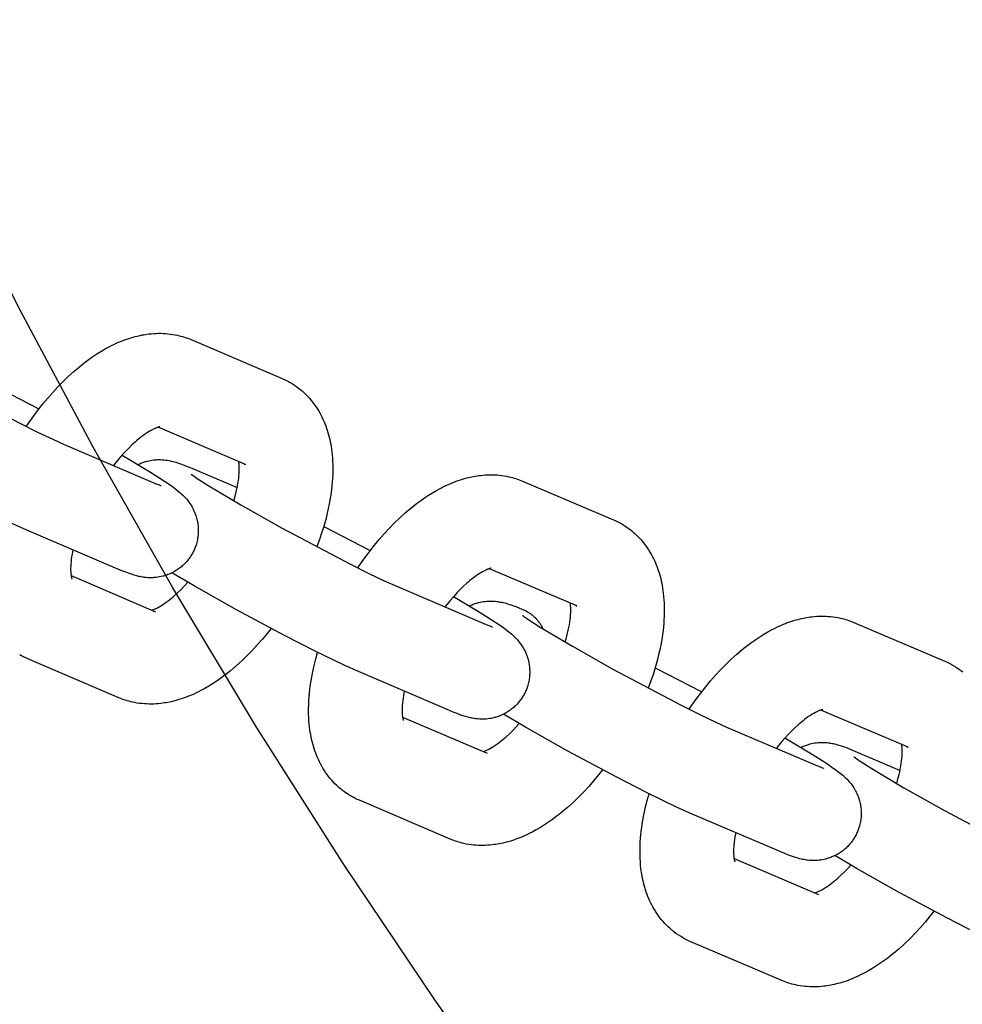
# Model space of a CAD drawing. Units: millimetres. Extents: x -10028 to 22417, y -5813 to 8658.
# Drawn here: x 7260 to 7340, y 631 to 715 of the extents above; entities that cross this region are included whole.
import ezdxf

# ---------------------------------------------------------------- set-up
doc = ezdxf.new("R2010")
doc.units = ezdxf.units.MM
doc.layers.add('Make2D$Visible$Curves', color=7, linetype='Continuous', true_color=0x000000)

msp = doc.modelspace()

# ---------------------------------------------------------------- linework, layer by layer
at = {"layer": 'Make2D$Visible$Curves', "lineweight": -3}
for points in [[(7347.401, 566.846), (7337.914, 577.1), (7328.701, 587.589), (7319.772, 598.302), (7311.133, 609.228), (7302.793, 620.353), (7294.758, 631.667), (7287.034, 643.157), (7279.627, 654.81), (7272.541, 666.613), (7265.779, 678.553), (7259.347, 690.618), (7253.245, 702.793), (7247.476, 715.066)], [(7245.95, 688.281), (7245.967, 688.268), (7246.068, 688.192), (7246.22, 688.085), (7246.478, 687.91), (7247.46, 687.281), (7250.18, 685.662), (7253.623, 683.725), (7259.421, 680.654), (7261.044, 679.845), (7262.344, 679.225), (7263.266, 678.812)], [(7260.095, 680.314), (7260.524, 680.936), (7260.966, 681.542), (7261.506, 682.234), (7261.916, 682.729), (7262.334, 683.207), (7262.76, 683.669), (7263.193, 684.113), (7263.656, 684.56), (7264.125, 684.985), (7264.601, 685.389), (7264.842, 685.582), (7265.084, 685.77), (7265.416, 686.016), (7265.75, 686.25), (7266.09, 686.476), (7266.433, 686.689), (7266.781, 686.892), (7267.132, 687.082), (7267.329, 687.182), (7267.527, 687.279), (7267.725, 687.371), (7267.925, 687.459), (7268.099, 687.532), (7268.274, 687.601), (7268.45, 687.668), (7268.627, 687.731), (7268.804, 687.79), (7268.982, 687.846), (7269.161, 687.899), (7269.341, 687.948), (7269.631, 688.018), (7269.922, 688.078), (7270.069, 688.105), (7270.215, 688.129), (7270.363, 688.15), (7270.51, 688.168), (7270.712, 688.189), (7270.915, 688.205), (7271.114, 688.215), (7271.314, 688.219), (7271.513, 688.219), (7271.713, 688.213), (7271.915, 688.201), (7272.117, 688.184), (7272.319, 688.161), (7272.52, 688.131), (7272.72, 688.096), (7272.92, 688.055), (7273.068, 688.02), (7273.215, 687.982), (7273.361, 687.941), (7273.507, 687.896), (7273.651, 687.848), (7273.794, 687.797), (7273.936, 687.742), (7274.078, 687.684)], [(7274.078, 687.684), (7281.799, 684.39)], [(7281.799, 684.39), (7281.985, 684.307), (7282.168, 684.218), (7282.333, 684.133), (7282.495, 684.042)], [(7257.209, 683.839), (7261.162, 681.799)], [(7282.495, 684.042), (7282.682, 683.93), (7282.865, 683.811), (7282.882, 683.8), (7283.058, 683.677), (7283.229, 683.548), (7283.32, 683.476), (7283.409, 683.403), (7283.498, 683.328), (7283.584, 683.251), (7283.731, 683.116), (7283.873, 682.976), (7284.011, 682.833), (7284.144, 682.685), (7284.281, 682.524), (7284.412, 682.36), (7284.538, 682.192), (7284.659, 682.02), (7284.778, 681.841), (7284.891, 681.659), (7284.993, 681.482), (7285.091, 681.303), (7285.183, 681.122), (7285.271, 680.938), (7285.353, 680.753), (7285.431, 680.565), (7285.504, 680.376), (7285.573, 680.185), (7285.637, 679.993), (7285.697, 679.798), (7285.752, 679.603), (7285.803, 679.405), (7285.849, 679.21), (7285.891, 679.013), (7285.929, 678.816), (7285.963, 678.618), (7285.997, 678.396), (7286.026, 678.173), (7286.055, 677.895), (7286.078, 677.615), (7286.094, 677.333), (7286.104, 677.05), (7286.107, 676.631), (7286.097, 676.208), (7286.082, 675.908), (7286.061, 675.607), (7286.034, 675.303), (7286, 674.998), (7285.961, 674.691), (7285.915, 674.383), (7285.806, 673.761), (7285.724, 673.355), (7285.631, 672.946), (7285.532, 672.546), (7285.424, 672.144), (7285.308, 671.74), (7285.182, 671.336), (7284.976, 670.721), (7284.752, 670.106)], [(7271.423, 680.283), (7271.423, 680.283), (7271.421, 680.283), (7271.417, 680.283), (7271.411, 680.282), (7271.4, 680.28), (7271.384, 680.277), (7271.365, 680.272), (7271.343, 680.267), (7271.317, 680.26), (7271.289, 680.251), (7271.257, 680.241), (7271.223, 680.23), (7271.185, 680.216), (7271.144, 680.201), (7271.1, 680.183), (7271.054, 680.164), (7270.996, 680.138), (7270.934, 680.11), (7270.87, 680.078), (7270.802, 680.044), (7270.67, 679.972), (7270.53, 679.891), (7270.38, 679.797), (7270.224, 679.694), (7270.06, 679.579), (7269.89, 679.453), (7269.754, 679.347), (7269.615, 679.235), (7269.474, 679.117), (7269.331, 678.993), (7269.064, 678.75), (7268.794, 678.488), (7268.515, 678.203), (7268.236, 677.9), (7267.958, 677.582), (7267.682, 677.248), (7267.492, 677.009)], [(7278.685, 677.089), (7271.278, 680.248)], [(7260.152, 671.511), (7259.005, 672.024), (7256.468, 673.254), (7253.885, 674.578), (7249.8, 676.769), (7246.211, 678.788), (7244.329, 679.894)], [(7263.266, 678.812), (7270.987, 675.518)], [(7268.222, 677.884), (7270.629, 676.442), (7271.826, 675.676), (7272.207, 675.417), (7272.492, 675.215), (7272.799, 674.985), (7273.016, 674.811), (7273.13, 674.715), (7273.246, 674.612), (7273.364, 674.502), (7273.488, 674.378), (7273.596, 674.262), (7273.652, 674.2), (7273.709, 674.133), (7273.801, 674.021), (7273.893, 673.9), (7273.974, 673.785), (7274.054, 673.664), (7274.129, 673.542), (7274.165, 673.48), (7274.2, 673.416), (7274.265, 673.291), (7274.326, 673.162), (7274.382, 673.035), (7274.434, 672.904), (7274.481, 672.771), (7274.503, 672.704), (7274.524, 672.636), (7274.552, 672.536), (7274.578, 672.436), (7274.601, 672.335), (7274.622, 672.233), (7274.64, 672.13), (7274.655, 672.027), (7274.668, 671.923), (7274.678, 671.818), (7274.684, 671.732), (7274.689, 671.647), (7274.691, 671.56), (7274.692, 671.474), (7274.691, 671.388), (7274.688, 671.302), (7274.683, 671.215), (7274.676, 671.129), (7274.665, 671.018), (7274.65, 670.906), (7274.632, 670.796), (7274.611, 670.685), (7274.587, 670.576), (7274.56, 670.466), (7274.53, 670.358), (7274.497, 670.25), (7274.468, 670.164), (7274.436, 670.078), (7274.403, 669.992), (7274.368, 669.908), (7274.331, 669.824), (7274.292, 669.741), (7274.251, 669.659), (7274.208, 669.578)], [(7269.573, 677.086), (7269.651, 677.124), (7269.729, 677.159), (7269.809, 677.193), (7269.888, 677.225), (7269.968, 677.255), (7270.049, 677.284), (7270.13, 677.31), (7270.211, 677.335), (7270.28, 677.355), (7270.348, 677.373), (7270.486, 677.406), (7270.623, 677.434), (7270.76, 677.457), (7270.902, 677.476), (7271.042, 677.489), (7271.116, 677.495), (7271.191, 677.499), (7271.336, 677.503), (7271.478, 677.502), (7271.615, 677.496), (7271.767, 677.485), (7271.911, 677.469), (7271.993, 677.459), (7272.072, 677.447), (7272.221, 677.42), (7272.313, 677.402), (7272.401, 677.382), (7272.564, 677.342), (7272.681, 677.311), (7272.793, 677.278), (7273.005, 677.211), (7273.176, 677.152), (7273.5, 677.032), (7273.824, 676.903), (7274.156, 676.764)], [(7274.156, 676.764), (7277.986, 675.131)], [(7277.703, 674.014), (7277.813, 674.401), (7277.908, 674.776), (7277.963, 675.022), (7278.012, 675.26), (7278.054, 675.493), (7278.089, 675.717), (7278.118, 675.933), (7278.14, 676.139), (7278.156, 676.335), (7278.166, 676.52), (7278.17, 676.699), (7278.169, 676.865), (7278.165, 676.968), (7278.16, 677.064), (7278.153, 677.153), (7278.144, 677.234), (7278.132, 677.324)], [(7278.526, 677.168), (7278.566, 677.146), (7278.605, 677.125), (7278.645, 677.106), (7278.685, 677.089)], [(7274.078, 676.282), (7274.094, 676.269), (7274.196, 676.193), (7274.348, 676.086), (7274.605, 675.911), (7275.588, 675.282), (7278.307, 673.663), (7281.751, 671.726), (7287.548, 668.655), (7289.172, 667.846), (7290.471, 667.226), (7291.394, 666.813)], [(7288.223, 668.315), (7288.651, 668.937), (7289.094, 669.543), (7289.633, 670.235), (7290.043, 670.73), (7290.461, 671.208), (7290.887, 671.67), (7291.321, 672.114), (7291.783, 672.561), (7292.253, 672.986), (7292.729, 673.39), (7292.97, 673.583), (7293.212, 673.771), (7293.543, 674.017), (7293.878, 674.251), (7294.218, 674.477), (7294.56, 674.69), (7294.909, 674.893), (7295.26, 675.083), (7295.457, 675.183), (7295.654, 675.28), (7295.853, 675.372), (7296.053, 675.46), (7296.227, 675.533), (7296.402, 675.603), (7296.578, 675.669), (7296.755, 675.732), (7296.932, 675.791), (7297.11, 675.847), (7297.289, 675.9), (7297.469, 675.949), (7297.758, 676.019), (7298.05, 676.079), (7298.196, 676.106), (7298.343, 676.13), (7298.49, 676.151), (7298.638, 676.169), (7298.84, 676.19), (7299.043, 676.206), (7299.242, 676.216), (7299.441, 676.221), (7299.641, 676.22), (7299.841, 676.214), (7300.043, 676.202), (7300.245, 676.185), (7300.446, 676.162), (7300.648, 676.132), (7300.848, 676.097), (7301.047, 676.056), (7301.195, 676.021), (7301.343, 675.983), (7301.489, 675.942), (7301.634, 675.897), (7301.779, 675.849), (7301.922, 675.798), (7302.064, 675.743), (7302.205, 675.685)], [(7270.987, 675.518), (7271.209, 675.426), (7271.385, 675.356), (7271.479, 675.32), (7271.531, 675.302), (7271.532, 675.302), (7271.532, 675.302)], [(7302.205, 675.685), (7309.927, 672.391)], [(7285.337, 671.84), (7289.29, 669.8)], [(7309.927, 672.391), (7310.112, 672.308), (7310.295, 672.22), (7310.46, 672.134), (7310.623, 672.043)], [(7310.623, 672.043), (7310.81, 671.931), (7310.993, 671.812), (7311.01, 671.801), (7311.185, 671.678), (7311.356, 671.549), (7311.447, 671.478), (7311.537, 671.404), (7311.625, 671.329), (7311.712, 671.252), (7311.859, 671.117), (7312.001, 670.977), (7312.139, 670.834), (7312.272, 670.686), (7312.409, 670.525), (7312.54, 670.361), (7312.666, 670.193), (7312.787, 670.021), (7312.905, 669.842), (7313.018, 669.66), (7313.121, 669.483), (7313.218, 669.304), (7313.311, 669.123), (7313.398, 668.939), (7313.481, 668.754), (7313.559, 668.566), (7313.632, 668.377), (7313.701, 668.186), (7313.765, 667.994), (7313.825, 667.799), (7313.88, 667.604), (7313.931, 667.406), (7313.977, 667.211), (7314.019, 667.014), (7314.057, 666.817), (7314.091, 666.619), (7314.125, 666.397), (7314.154, 666.174), (7314.183, 665.896), (7314.206, 665.616), (7314.222, 665.334), (7314.232, 665.051), (7314.235, 664.632), (7314.225, 664.209), (7314.21, 663.909), (7314.189, 663.608), (7314.161, 663.304), (7314.128, 662.999), (7314.088, 662.692), (7314.043, 662.384), (7313.934, 661.762), (7313.851, 661.356), (7313.759, 660.947), (7313.66, 660.547), (7313.552, 660.145), (7313.435, 659.741), (7313.31, 659.337), (7313.104, 658.722), (7312.88, 658.108)], [(7267.873, 668.217), (7260.152, 671.511)], [(7264.043, 669.851), (7263.975, 669.489), (7263.94, 669.264), (7263.911, 669.048), (7263.889, 668.842), (7263.873, 668.646), (7263.863, 668.461), (7263.859, 668.282), (7263.86, 668.116), (7263.864, 668.013), (7263.869, 667.917), (7263.876, 667.828), (7263.885, 667.747), (7263.893, 667.689), (7263.901, 667.636), (7263.909, 667.588), (7263.917, 667.545), (7263.926, 667.506), (7263.934, 667.472), (7263.941, 667.443), (7263.948, 667.419), (7263.956, 667.396), (7263.961, 667.38), (7263.965, 667.37), (7263.966, 667.367), (7263.966, 667.367), (7263.966, 667.367)], [(7274.208, 669.578), (7274.164, 669.498), (7274.117, 669.419), (7274.069, 669.341), (7274.019, 669.265), (7273.968, 669.189), (7273.914, 669.115), (7273.859, 669.042), (7273.802, 668.97), (7273.74, 668.895), (7273.676, 668.822), (7273.611, 668.75), (7273.544, 668.68), (7273.475, 668.612), (7273.404, 668.545), (7273.332, 668.48), (7273.258, 668.417), (7273.179, 668.353), (7273.099, 668.29), (7273.017, 668.23), (7272.934, 668.172), (7272.849, 668.117), (7272.763, 668.063), (7272.676, 668.012), (7272.587, 667.963), (7272.494, 667.914), (7272.4, 667.868), (7272.305, 667.825), (7272.209, 667.784), (7272.112, 667.745), (7272.015, 667.71), (7271.917, 667.677), (7271.818, 667.646), (7271.75, 667.626), (7271.681, 667.608), (7271.544, 667.575), (7271.406, 667.547), (7271.269, 667.524), (7271.128, 667.506), (7270.988, 667.492), (7270.913, 667.487), (7270.839, 667.483), (7270.693, 667.479), (7270.552, 667.48), (7270.414, 667.485), (7270.262, 667.497), (7270.118, 667.512), (7270.036, 667.523), (7269.958, 667.535), (7269.809, 667.561), (7269.716, 667.58), (7269.629, 667.599), (7269.465, 667.639), (7269.349, 667.671), (7269.236, 667.703), (7269.025, 667.771), (7268.854, 667.829), (7268.529, 667.95), (7268.205, 668.079), (7267.873, 668.217)], [(7263.897, 667.657), (7271.066, 664.598)], [(7288.279, 659.512), (7287.133, 660.025), (7284.596, 661.255), (7282.012, 662.579), (7277.927, 664.77), (7274.339, 666.789), (7272.456, 667.895)], [(7299.55, 668.284), (7299.55, 668.284), (7299.549, 668.284), (7299.545, 668.284), (7299.539, 668.283), (7299.527, 668.281), (7299.512, 668.278), (7299.493, 668.273), (7299.47, 668.268), (7299.445, 668.261), (7299.417, 668.252), (7299.385, 668.242), (7299.35, 668.231), (7299.312, 668.217), (7299.272, 668.202), (7299.228, 668.184), (7299.181, 668.165), (7299.124, 668.139), (7299.062, 668.111), (7298.997, 668.079), (7298.929, 668.045), (7298.798, 667.973), (7298.657, 667.892), (7298.508, 667.798), (7298.351, 667.695), (7298.187, 667.58), (7298.018, 667.454), (7297.882, 667.348), (7297.743, 667.236), (7297.602, 667.118), (7297.459, 666.994), (7297.192, 666.751), (7296.921, 666.489), (7296.643, 666.204), (7296.364, 665.901), (7296.086, 665.583), (7295.809, 665.249), (7295.62, 665.01)], [(7306.812, 665.09), (7299.406, 668.249)], [(7270.751, 664.733), (7270.798, 664.748), (7270.851, 664.767), (7270.91, 664.79), (7270.975, 664.817), (7271.033, 664.843), (7271.095, 664.871), (7271.159, 664.903), (7271.227, 664.937), (7271.359, 665.009), (7271.499, 665.091), (7271.649, 665.184), (7271.806, 665.287), (7271.969, 665.403), (7272.139, 665.528), (7272.275, 665.634), (7272.414, 665.746), (7272.555, 665.864), (7272.698, 665.988), (7272.965, 666.231), (7273.235, 666.493), (7273.521, 666.786), (7273.807, 667.097)], [(7291.394, 666.813), (7299.115, 663.519)], [(7296.35, 665.885), (7298.757, 664.443), (7299.953, 663.677), (7300.335, 663.418), (7300.62, 663.216), (7300.927, 662.986), (7301.144, 662.812), (7301.258, 662.716), (7301.374, 662.613), (7301.492, 662.503), (7301.616, 662.379), (7301.724, 662.263), (7301.78, 662.201), (7301.837, 662.134), (7301.928, 662.022), (7302.02, 661.901), (7302.102, 661.786), (7302.182, 661.665), (7302.256, 661.543), (7302.292, 661.481), (7302.328, 661.417), (7302.393, 661.292), (7302.454, 661.163), (7302.51, 661.036), (7302.561, 660.905), (7302.609, 660.772), (7302.631, 660.705), (7302.652, 660.637), (7302.68, 660.538), (7302.706, 660.437), (7302.729, 660.336), (7302.75, 660.234), (7302.768, 660.131), (7302.783, 660.028), (7302.796, 659.924), (7302.806, 659.819), (7302.812, 659.733), (7302.817, 659.648), (7302.819, 659.561), (7302.82, 659.475), (7302.819, 659.389), (7302.816, 659.303), (7302.811, 659.217), (7302.804, 659.13), (7302.792, 659.019), (7302.778, 658.907), (7302.76, 658.797), (7302.739, 658.686), (7302.715, 658.577), (7302.688, 658.467), (7302.658, 658.359), (7302.624, 658.251), (7302.595, 658.165), (7302.564, 658.079), (7302.531, 657.993), (7302.496, 657.909), (7302.459, 657.825), (7302.42, 657.742), (7302.379, 657.66), (7302.336, 657.579)], [(7297.701, 665.087), (7297.779, 665.125), (7297.857, 665.16), (7297.936, 665.194), (7298.016, 665.226), (7298.096, 665.256), (7298.177, 665.285), (7298.258, 665.311), (7298.339, 665.336), (7298.407, 665.356), (7298.476, 665.374), (7298.613, 665.407), (7298.751, 665.435), (7298.888, 665.458), (7299.029, 665.477), (7299.169, 665.49), (7299.244, 665.496), (7299.318, 665.5), (7299.464, 665.504), (7299.605, 665.503), (7299.743, 665.497), (7299.895, 665.486), (7300.039, 665.47), (7300.121, 665.46), (7300.199, 665.448), (7300.348, 665.421), (7300.441, 665.403), (7300.528, 665.384), (7300.692, 665.343), (7300.808, 665.312), (7300.921, 665.279), (7301.132, 665.212), (7301.303, 665.153), (7301.628, 665.033), (7301.952, 664.904), (7302.284, 664.765)], [(7305.83, 662.015), (7305.94, 662.402), (7306.035, 662.777), (7306.091, 663.023), (7306.139, 663.261), (7306.181, 663.494), (7306.217, 663.718), (7306.245, 663.934), (7306.267, 664.14), (7306.283, 664.336), (7306.293, 664.521), (7306.298, 664.7), (7306.297, 664.866), (7306.293, 664.969), (7306.288, 665.065), (7306.28, 665.154), (7306.272, 665.235), (7306.259, 665.325)], [(7306.654, 665.169), (7306.693, 665.147), (7306.733, 665.126), (7306.772, 665.107), (7306.812, 665.09)], [(7302.206, 664.283), (7302.206, 664.283), (7302.206, 664.283), (7302.222, 664.27), (7302.323, 664.194), (7302.476, 664.087), (7302.733, 663.912), (7303.716, 663.283), (7306.435, 661.664), (7309.878, 659.727), (7315.676, 656.656), (7317.299, 655.847), (7318.599, 655.227), (7319.521, 654.814)], [(7302.284, 664.765), (7302.369, 664.728), (7302.452, 664.687), (7302.535, 664.644), (7302.616, 664.599)], [(7302.616, 664.599), (7302.665, 664.571), (7302.713, 664.541), (7302.761, 664.51), (7302.808, 664.479), (7302.856, 664.446), (7302.903, 664.412), (7302.95, 664.377), (7302.996, 664.34), (7303.043, 664.303), (7303.088, 664.265), (7303.134, 664.225), (7303.178, 664.184), (7303.223, 664.143), (7303.267, 664.1), (7303.31, 664.056), (7303.352, 664.011), (7303.395, 663.965), (7303.436, 663.917), (7303.477, 663.869), (7303.517, 663.819), (7303.556, 663.769), (7303.595, 663.717), (7303.633, 663.665), (7303.67, 663.611), (7303.706, 663.557), (7303.741, 663.501), (7303.776, 663.445), (7303.809, 663.387), (7303.842, 663.329), (7303.874, 663.269), (7303.904, 663.209), (7303.934, 663.148)], [(7316.351, 656.316), (7316.779, 656.938), (7317.222, 657.544), (7317.761, 658.236), (7318.171, 658.731), (7318.589, 659.209), (7319.015, 659.671), (7319.448, 660.115), (7319.911, 660.562), (7320.381, 660.987), (7320.857, 661.391), (7321.097, 661.584), (7321.339, 661.772), (7321.671, 662.018), (7322.005, 662.252), (7322.345, 662.478), (7322.688, 662.691), (7323.036, 662.894), (7323.388, 663.084), (7323.584, 663.184), (7323.782, 663.281), (7323.981, 663.373), (7324.18, 663.461), (7324.355, 663.534), (7324.53, 663.604), (7324.706, 663.67), (7324.882, 663.733), (7325.06, 663.792), (7325.238, 663.848), (7325.417, 663.901), (7325.596, 663.95), (7325.886, 664.02), (7326.177, 664.081), (7326.324, 664.107), (7326.471, 664.131), (7326.618, 664.152), (7326.766, 664.17), (7326.968, 664.191), (7327.17, 664.207), (7327.369, 664.217), (7327.569, 664.222), (7327.769, 664.221), (7327.968, 664.215), (7328.171, 664.203), (7328.372, 664.186), (7328.574, 664.163), (7328.775, 664.133), (7328.976, 664.098), (7329.175, 664.057), (7329.323, 664.022), (7329.47, 663.984), (7329.617, 663.943), (7329.762, 663.898), (7329.906, 663.85), (7330.05, 663.799), (7330.192, 663.744), (7330.333, 663.686)], [(7299.115, 663.519), (7299.336, 663.427), (7299.512, 663.357), (7299.607, 663.321), (7299.658, 663.303), (7299.659, 663.303), (7299.659, 663.303)], [(7330.333, 663.686), (7338.055, 660.392)], [(7280.867, 663.182), (7280.523, 662.747), (7280.114, 662.252), (7279.695, 661.774), (7279.27, 661.312), (7278.836, 660.868), (7278.373, 660.421), (7277.904, 659.996), (7277.428, 659.592), (7277.187, 659.399), (7276.945, 659.211), (7276.613, 658.965), (7276.279, 658.731), (7275.939, 658.506), (7275.597, 658.292), (7275.248, 658.089), (7274.897, 657.899), (7274.7, 657.799), (7274.502, 657.702), (7274.304, 657.61), (7274.104, 657.522), (7273.93, 657.449), (7273.755, 657.38), (7273.579, 657.313), (7273.402, 657.25), (7273.225, 657.191), (7273.047, 657.135), (7272.868, 657.082), (7272.688, 657.033), (7272.399, 656.963), (7272.107, 656.903), (7271.961, 656.876), (7271.814, 656.852), (7271.667, 656.831), (7271.519, 656.813), (7271.317, 656.792), (7271.114, 656.776), (7270.915, 656.766), (7270.716, 656.762), (7270.516, 656.762), (7270.316, 656.768), (7270.114, 656.78), (7269.912, 656.797), (7269.71, 656.82), (7269.509, 656.85), (7269.309, 656.885), (7269.109, 656.926), (7268.961, 656.961), (7268.814, 656.999), (7268.668, 657.04), (7268.523, 657.085), (7268.378, 657.133), (7268.235, 657.184), (7268.093, 657.239), (7267.952, 657.297)], [(7260.23, 660.592), (7260.044, 660.674), (7259.861, 660.763), (7259.697, 660.849), (7259.534, 660.939)], [(7287.662, 648.94), (7287.475, 649.052), (7287.292, 649.171), (7287.274, 649.182), (7287.099, 649.305), (7286.928, 649.434), (7286.837, 649.506), (7286.748, 649.579), (7286.659, 649.654), (7286.572, 649.731), (7286.426, 649.866), (7286.284, 650.006), (7286.146, 650.149), (7286.012, 650.297), (7285.876, 650.458), (7285.744, 650.622), (7285.618, 650.79), (7285.497, 650.962), (7285.379, 651.141), (7285.266, 651.323), (7285.164, 651.5), (7285.066, 651.679), (7284.974, 651.86), (7284.886, 652.044), (7284.803, 652.229), (7284.726, 652.417), (7284.652, 652.606), (7284.584, 652.797), (7284.52, 652.99), (7284.46, 653.184), (7284.405, 653.38), (7284.354, 653.577), (7284.308, 653.772), (7284.265, 653.969), (7284.228, 654.166), (7284.193, 654.364), (7284.16, 654.586), (7284.131, 654.809), (7284.101, 655.087), (7284.079, 655.367), (7284.062, 655.649), (7284.053, 655.933), (7284.05, 656.351), (7284.06, 656.774), (7284.075, 657.074), (7284.096, 657.375), (7284.123, 657.679), (7284.157, 657.984), (7284.196, 658.291), (7284.242, 658.599), (7284.35, 659.221), (7284.433, 659.627), (7284.525, 660.036), (7284.664, 660.588), (7284.82, 661.143)], [(7267.952, 657.297), (7260.23, 660.592)], [(7338.055, 660.392), (7338.24, 660.309), (7338.423, 660.221), (7338.588, 660.135), (7338.75, 660.044)], [(7338.75, 660.044), (7338.937, 659.932), (7339.12, 659.813), (7339.138, 659.802), (7339.313, 659.679), (7339.484, 659.55), (7339.575, 659.479)], [(7296.001, 656.218), (7288.279, 659.512)], [(7313.465, 659.841), (7317.418, 657.802)], [(7292.171, 657.852), (7292.103, 657.49), (7292.068, 657.265), (7292.039, 657.05), (7292.017, 656.843), (7292.001, 656.647), (7291.991, 656.462), (7291.987, 656.283), (7291.988, 656.117), (7291.991, 656.014), (7291.997, 655.918), (7292.004, 655.829), (7292.013, 655.748), (7292.02, 655.69), (7292.028, 655.637), (7292.036, 655.589), (7292.045, 655.546), (7292.053, 655.507), (7292.061, 655.473), (7292.069, 655.444), (7292.076, 655.42), (7292.083, 655.397), (7292.089, 655.381), (7292.093, 655.372), (7292.094, 655.369), (7292.094, 655.368), (7292.094, 655.368)], [(7302.336, 657.579), (7302.291, 657.499), (7302.245, 657.42), (7302.197, 657.342), (7302.147, 657.266), (7302.095, 657.19), (7302.042, 657.116), (7301.987, 657.043), (7301.93, 656.971), (7301.868, 656.896), (7301.804, 656.823), (7301.738, 656.751), (7301.671, 656.681), (7301.602, 656.613), (7301.532, 656.546), (7301.46, 656.481), (7301.386, 656.418), (7301.307, 656.354), (7301.227, 656.291), (7301.145, 656.231), (7301.061, 656.173), (7300.977, 656.118), (7300.891, 656.064), (7300.804, 656.013), (7300.715, 655.964), (7300.622, 655.915), (7300.528, 655.869), (7300.433, 655.826), (7300.337, 655.785), (7300.24, 655.746), (7300.143, 655.711), (7300.044, 655.678), (7299.946, 655.647), (7299.877, 655.627), (7299.809, 655.609), (7299.671, 655.576), (7299.534, 655.548), (7299.397, 655.525), (7299.255, 655.507), (7299.115, 655.493), (7299.041, 655.488), (7298.966, 655.484), (7298.821, 655.48), (7298.679, 655.481), (7298.542, 655.486), (7298.39, 655.498), (7298.246, 655.513), (7298.164, 655.524), (7298.085, 655.536), (7297.936, 655.562), (7297.844, 655.581), (7297.756, 655.6), (7297.593, 655.64), (7297.476, 655.672), (7297.364, 655.705), (7297.152, 655.772), (7296.982, 655.83), (7296.657, 655.951), (7296.333, 656.08), (7296.001, 656.218)], [(7316.407, 647.513), (7315.26, 648.026), (7312.723, 649.256), (7310.14, 650.58), (7306.055, 652.771), (7302.466, 654.79), (7300.584, 655.896)], [(7327.678, 656.285), (7327.678, 656.285), (7327.677, 656.285), (7327.673, 656.285), (7327.666, 656.284), (7327.655, 656.282), (7327.64, 656.279), (7327.621, 656.274), (7327.598, 656.269), (7327.573, 656.262), (7327.544, 656.253), (7327.513, 656.243), (7327.478, 656.232), (7327.44, 656.218), (7327.399, 656.203), (7327.356, 656.186), (7327.309, 656.166), (7327.251, 656.14), (7327.19, 656.112), (7327.125, 656.08), (7327.057, 656.046), (7326.926, 655.974), (7326.785, 655.893), (7326.635, 655.799), (7326.479, 655.696), (7326.315, 655.581), (7326.146, 655.455), (7326.009, 655.349), (7325.871, 655.237), (7325.73, 655.119), (7325.587, 654.995), (7325.32, 654.752), (7325.049, 654.49), (7324.771, 654.205), (7324.492, 653.902), (7324.213, 653.584), (7323.937, 653.25), (7323.747, 653.011)], [(7334.94, 653.091), (7327.534, 656.25)], [(7292.025, 655.658), (7299.194, 652.599)], [(7298.878, 652.734), (7298.925, 652.749), (7298.979, 652.768), (7299.038, 652.791), (7299.103, 652.818), (7299.161, 652.844), (7299.222, 652.872), (7299.287, 652.904), (7299.355, 652.938), (7299.487, 653.01), (7299.627, 653.092), (7299.777, 653.185), (7299.933, 653.288), (7300.097, 653.404), (7300.266, 653.529), (7300.403, 653.635), (7300.542, 653.747), (7300.683, 653.865), (7300.825, 653.989), (7301.092, 654.232), (7301.363, 654.494), (7301.649, 654.787), (7301.935, 655.098)], [(7319.521, 654.814), (7327.243, 651.52)], [(7324.478, 653.887), (7326.884, 652.444), (7328.081, 651.678), (7328.463, 651.419), (7328.747, 651.217), (7329.055, 650.987), (7329.271, 650.813), (7329.386, 650.717), (7329.501, 650.614), (7329.619, 650.504), (7329.744, 650.38), (7329.852, 650.264), (7329.908, 650.202), (7329.965, 650.135), (7330.056, 650.023), (7330.148, 649.902), (7330.23, 649.787), (7330.31, 649.666), (7330.384, 649.544), (7330.42, 649.482), (7330.455, 649.418), (7330.52, 649.293), (7330.582, 649.164), (7330.637, 649.037), (7330.689, 648.906), (7330.736, 648.773), (7330.758, 648.706), (7330.779, 648.638), (7330.808, 648.539), (7330.833, 648.438), (7330.857, 648.337), (7330.877, 648.235), (7330.895, 648.132), (7330.911, 648.029), (7330.924, 647.925), (7330.934, 647.82), (7330.94, 647.735), (7330.944, 647.649), (7330.947, 647.562), (7330.947, 647.476), (7330.946, 647.39), (7330.943, 647.304), (7330.938, 647.218), (7330.932, 647.131), (7330.92, 647.02), (7330.905, 646.908), (7330.888, 646.798), (7330.867, 646.687), (7330.843, 646.578), (7330.816, 646.469), (7330.785, 646.36), (7330.752, 646.253), (7330.723, 646.166), (7330.692, 646.08), (7330.659, 645.995), (7330.623, 645.91), (7330.586, 645.826), (7330.547, 645.743), (7330.507, 645.661), (7330.464, 645.58)], [(7325.828, 653.088), (7325.906, 653.126), (7325.985, 653.161), (7326.064, 653.195), (7326.143, 653.227), (7326.224, 653.257), (7326.304, 653.286), (7326.385, 653.312), (7326.467, 653.337), (7326.535, 653.357), (7326.604, 653.375), (7326.741, 653.408), (7326.878, 653.436), (7327.016, 653.459), (7327.157, 653.478), (7327.297, 653.491), (7327.372, 653.497), (7327.446, 653.501), (7327.591, 653.505), (7327.733, 653.504), (7327.871, 653.498), (7328.022, 653.487), (7328.166, 653.471), (7328.248, 653.461), (7328.327, 653.449), (7328.476, 653.422), (7328.568, 653.404), (7328.656, 653.385), (7328.82, 653.344), (7328.936, 653.313), (7329.048, 653.28), (7329.26, 653.213), (7329.431, 653.154), (7329.756, 653.034), (7330.08, 652.905), (7330.411, 652.766)], [(7330.411, 652.766), (7334.241, 651.133)], [(7333.958, 650.016), (7334.068, 650.403), (7334.163, 650.778), (7334.218, 651.024), (7334.267, 651.262), (7334.309, 651.495), (7334.344, 651.719), (7334.373, 651.935), (7334.395, 652.141), (7334.411, 652.337), (7334.421, 652.522), (7334.425, 652.701), (7334.424, 652.867), (7334.421, 652.97), (7334.415, 653.066), (7334.408, 653.155), (7334.399, 653.236), (7334.387, 653.327)], [(7334.782, 653.17), (7334.821, 653.148), (7334.86, 653.127), (7334.9, 653.108), (7334.94, 653.091)], [(7330.333, 652.284), (7330.35, 652.271), (7330.451, 652.196), (7330.603, 652.088), (7330.861, 651.913), (7331.843, 651.284), (7334.562, 649.665), (7338.006, 647.728), (7343.804, 644.657), (7345.427, 643.848), (7346.727, 643.228), (7347.649, 642.815)], [(7308.995, 651.183), (7308.651, 650.748), (7308.241, 650.253), (7307.823, 649.775), (7307.397, 649.313), (7306.964, 648.869), (7306.501, 648.422), (7306.032, 647.997), (7305.555, 647.593), (7305.315, 647.4), (7305.073, 647.212), (7304.741, 646.966), (7304.407, 646.732), (7304.067, 646.507), (7303.724, 646.293), (7303.376, 646.09), (7303.025, 645.9), (7302.828, 645.8), (7302.63, 645.703), (7302.431, 645.611), (7302.232, 645.523), (7302.058, 645.45), (7301.882, 645.381), (7301.707, 645.314), (7301.53, 645.251), (7301.353, 645.192), (7301.174, 645.136), (7300.995, 645.083), (7300.816, 645.035), (7300.526, 644.964), (7300.235, 644.904), (7300.088, 644.877), (7299.941, 644.853), (7299.794, 644.832), (7299.647, 644.814), (7299.445, 644.793), (7299.242, 644.777), (7299.043, 644.767), (7298.843, 644.763), (7298.644, 644.763), (7298.444, 644.769), (7298.242, 644.781), (7298.04, 644.798), (7297.838, 644.821), (7297.637, 644.851), (7297.437, 644.886), (7297.237, 644.927), (7297.089, 644.962), (7296.942, 645), (7296.796, 645.041), (7296.65, 645.086), (7296.506, 645.134), (7296.363, 645.185), (7296.22, 645.24), (7296.079, 645.298)], [(7327.243, 651.52), (7327.464, 651.428), (7327.64, 651.358), (7327.735, 651.322), (7327.786, 651.304), (7327.787, 651.304), (7327.787, 651.304)], [(7288.358, 648.593), (7288.172, 648.675), (7287.989, 648.764), (7287.824, 648.85), (7287.662, 648.94)], [(7296.079, 645.298), (7288.358, 648.593)], [(7315.789, 636.941), (7315.602, 637.053), (7315.419, 637.172), (7315.402, 637.184), (7315.227, 637.306), (7315.056, 637.435), (7314.965, 637.507), (7314.875, 637.58), (7314.787, 637.655), (7314.7, 637.732), (7314.554, 637.867), (7314.411, 638.007), (7314.274, 638.151), (7314.14, 638.298), (7314.004, 638.459), (7313.872, 638.623), (7313.746, 638.791), (7313.625, 638.963), (7313.507, 639.142), (7313.394, 639.324), (7313.291, 639.501), (7313.194, 639.68), (7313.101, 639.861), (7313.014, 640.045), (7312.931, 640.23), (7312.853, 640.418), (7312.78, 640.607), (7312.711, 640.798), (7312.647, 640.991), (7312.588, 641.185), (7312.532, 641.381), (7312.481, 641.578), (7312.435, 641.773), (7312.393, 641.97), (7312.355, 642.167), (7312.321, 642.365), (7312.288, 642.587), (7312.259, 642.81), (7312.229, 643.088), (7312.206, 643.368), (7312.19, 643.65), (7312.18, 643.934), (7312.177, 644.352), (7312.187, 644.775), (7312.202, 645.075), (7312.224, 645.376), (7312.251, 645.68), (7312.284, 645.985), (7312.324, 646.292), (7312.369, 646.6), (7312.478, 647.222), (7312.561, 647.628), (7312.653, 648.037), (7312.792, 648.589), (7312.947, 649.144)], [(7324.129, 644.219), (7316.407, 647.513)], [(7320.299, 645.853), (7320.231, 645.491), (7320.195, 645.266), (7320.167, 645.051), (7320.145, 644.844), (7320.129, 644.648), (7320.119, 644.463), (7320.114, 644.284), (7320.116, 644.118), (7320.119, 644.015), (7320.125, 643.919), (7320.132, 643.83), (7320.14, 643.749), (7320.148, 643.691), (7320.156, 643.638), (7320.164, 643.59), (7320.173, 643.547), (7320.181, 643.508), (7320.189, 643.474), (7320.197, 643.445), (7320.204, 643.421), (7320.211, 643.398), (7320.217, 643.382), (7320.22, 643.373), (7320.221, 643.37), (7320.222, 643.37), (7320.222, 643.37)], [(7330.464, 645.58), (7330.419, 645.5), (7330.373, 645.421), (7330.325, 645.343), (7330.275, 645.267), (7330.223, 645.191), (7330.17, 645.117), (7330.114, 645.044), (7330.058, 644.972), (7329.996, 644.897), (7329.932, 644.824), (7329.866, 644.752), (7329.799, 644.682), (7329.73, 644.614), (7329.659, 644.547), (7329.587, 644.482), (7329.514, 644.419), (7329.435, 644.355), (7329.354, 644.292), (7329.272, 644.232), (7329.189, 644.174), (7329.104, 644.119), (7329.018, 644.065), (7328.931, 644.014), (7328.843, 643.965), (7328.75, 643.916), (7328.656, 643.87), (7328.56, 643.827), (7328.464, 643.786), (7328.368, 643.747), (7328.27, 643.712), (7328.172, 643.679), (7328.073, 643.648), (7328.005, 643.629), (7327.936, 643.61), (7327.799, 643.577), (7327.662, 643.549), (7327.524, 643.526), (7327.383, 643.508), (7327.243, 643.494), (7327.168, 643.489), (7327.094, 643.485), (7326.949, 643.481), (7326.807, 643.482), (7326.669, 643.487), (7326.518, 643.499), (7326.374, 643.514), (7326.292, 643.525), (7326.213, 643.537), (7326.064, 643.563), (7325.972, 643.582), (7325.884, 643.601), (7325.72, 643.641), (7325.604, 643.673), (7325.492, 643.706), (7325.28, 643.773), (7325.109, 643.831), (7324.784, 643.952), (7324.46, 644.081), (7324.129, 644.219)], [(7320.153, 643.659), (7327.322, 640.6)], [(7344.535, 635.514), (7343.388, 636.027), (7340.851, 637.257), (7338.268, 638.581), (7334.183, 640.772), (7330.594, 642.791), (7328.712, 643.897)], [(7327.006, 640.735), (7327.053, 640.75), (7327.106, 640.769), (7327.166, 640.792), (7327.231, 640.819), (7327.289, 640.845), (7327.35, 640.873), (7327.415, 640.905), (7327.483, 640.939), (7327.614, 641.011), (7327.755, 641.093), (7327.904, 641.186), (7328.061, 641.29), (7328.225, 641.405), (7328.394, 641.53), (7328.53, 641.636), (7328.669, 641.748), (7328.81, 641.866), (7328.953, 641.99), (7329.22, 642.233), (7329.491, 642.495), (7329.776, 642.788), (7330.063, 643.099)], [(7337.122, 639.184), (7336.779, 638.749), (7336.369, 638.254), (7335.951, 637.776), (7335.525, 637.314), (7335.091, 636.87), (7334.629, 636.424), (7334.159, 635.998), (7333.683, 635.594), (7333.443, 635.401), (7333.2, 635.213), (7332.869, 634.967), (7332.535, 634.733), (7332.195, 634.508), (7331.852, 634.294), (7331.504, 634.091), (7331.152, 633.901), (7330.956, 633.801), (7330.758, 633.704), (7330.559, 633.612), (7330.359, 633.524), (7330.185, 633.451), (7330.01, 633.382), (7329.834, 633.315), (7329.658, 633.252), (7329.48, 633.193), (7329.302, 633.137), (7329.123, 633.084), (7328.944, 633.036), (7328.654, 632.965), (7328.362, 632.905), (7328.216, 632.878), (7328.069, 632.854), (7327.922, 632.833), (7327.774, 632.815), (7327.572, 632.794), (7327.37, 632.779), (7327.17, 632.768), (7326.971, 632.764), (7326.771, 632.764), (7326.571, 632.77), (7326.369, 632.782), (7326.167, 632.799), (7325.966, 632.823), (7325.765, 632.852), (7325.564, 632.887), (7325.365, 632.928), (7325.217, 632.963), (7325.07, 633.001), (7324.923, 633.042), (7324.778, 633.087), (7324.634, 633.135), (7324.49, 633.186), (7324.348, 633.241), (7324.207, 633.299)], [(7316.485, 636.594), (7316.3, 636.676), (7316.117, 636.765), (7315.952, 636.851), (7315.789, 636.941)], [(7324.207, 633.299), (7316.485, 636.594)]]:
    msp.add_lwpolyline(points, dxfattribs=at)

doc.saveas('drawing.dxf')
